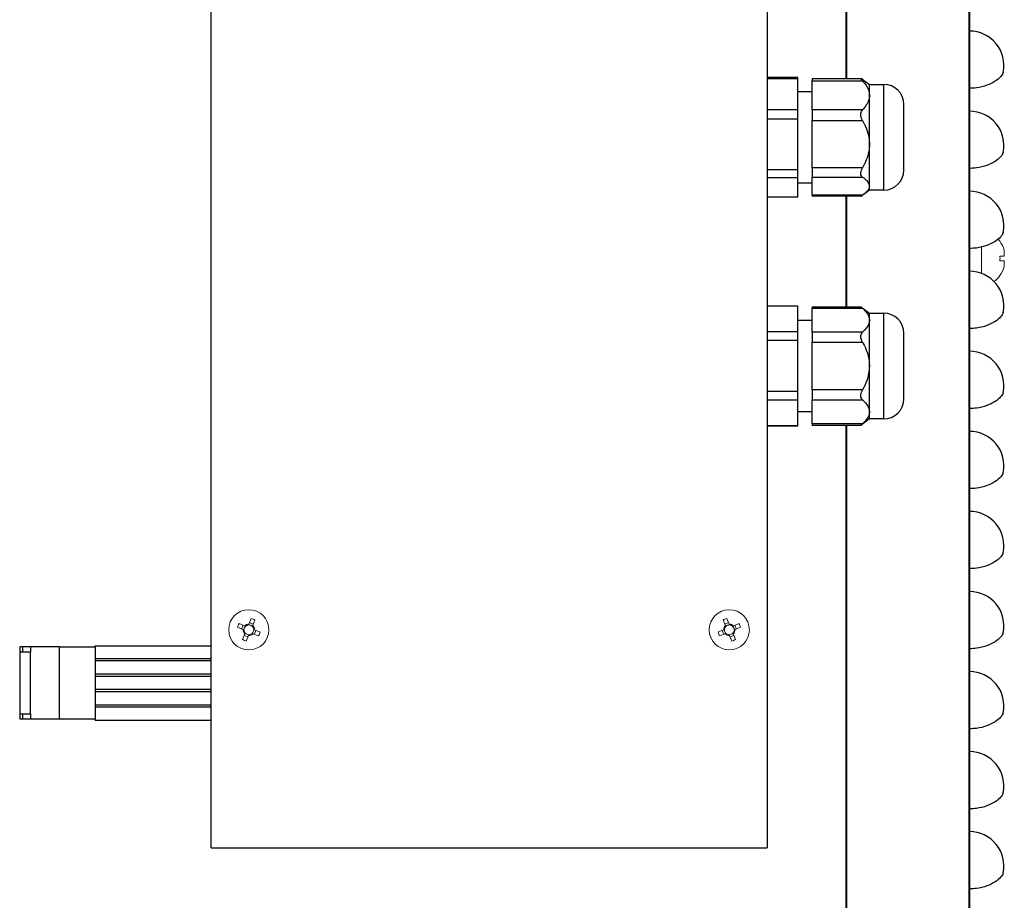
# Model space of a CAD drawing. Units: millimetres. Extents: x 1619 to 2464, y -11 to 293.
# Drawn here: x 1776 to 1793, y 99 to 115 of the extents above; entities that cross this region are included whole.
import ezdxf

# ---------------------------------------------------------------- set-up
doc = ezdxf.new("R2010")
doc.units = ezdxf.units.MM
doc.layers.add('obudowa bok', color=180, linetype='Continuous', lineweight=40)
doc.layers.add('zapięcie', color=1, linetype='Continuous', lineweight=18)

msp = doc.modelspace()

# ---------------------------------------------------------------- linework, layer by layer
at = {"layer": 'obudowa bok', "color": 180, "linetype": 'Continuous', "lineweight": 40}
for p, q in [((1792.232, 94.418), (1792.232, 126.191)), ((1790.082, 113.51), (1790.082, 115.213)), ((1790.082, 109.518), (1790.082, 111.451)), ((1790.082, 96.668), (1790.082, 107.443))]:
    msp.add_line(p, q, dxfattribs=at)
at = {"layer": 'obudowa bok', "color": 7, "linetype": 'Continuous', "lineweight": 25}
for p, q in [((1778.972, 100.058), (1778.972, 125.678)), ((1788.692, 125.678), (1788.692, 100.058)), ((1789.232, 113.529), (1788.692, 113.529)), ((1789.232, 113.506), (1788.692, 113.506)), ((1789.232, 113.506), (1789.232, 113.529)), ((1789.232, 112.961), (1789.232, 113.506)), ((1789.482, 113.51), (1790.335, 113.51)), ((1789.482, 113.51), (1789.482, 113.469)), ((1789.482, 112.959), (1789.482, 113.469)), ((1789.482, 113.469), (1790.361, 113.469)), ((1790.38, 113.479), (1790.361, 113.495)), ((1790.38, 113.481), (1790.482, 113.406)), ((1789.232, 113.281), (1789.482, 113.281)), ((1790.482, 113.406), (1790.732, 113.406)), ((1790.482, 113.214), (1790.482, 113.406)), ((1790.732, 112.834), (1790.732, 113.406)), ((1790.482, 112.359), (1790.482, 113.214)), ((1789.232, 112.961), (1788.692, 112.961)), ((1789.232, 112.799), (1789.232, 112.961)), ((1789.482, 112.959), (1789.482, 112.774)), ((1790.361, 112.959), (1789.482, 112.959)), ((1791.082, 112.7), (1791.082, 113.056)), ((1789.232, 112.799), (1788.692, 112.799)), ((1789.232, 111.912), (1789.232, 112.799)), ((1789.482, 111.944), (1789.482, 112.774)), ((1789.482, 112.774), (1790.361, 112.774)), ((1790.732, 111.556), (1790.732, 112.834)), ((1791.082, 111.906), (1791.082, 112.7)), ((1790.482, 111.626), (1790.482, 112.359)), ((1789.232, 111.912), (1788.692, 111.912)), ((1789.232, 111.773), (1789.232, 111.912)), ((1789.482, 111.944), (1789.482, 111.786)), ((1790.361, 111.944), (1789.482, 111.944)), ((1789.232, 111.773), (1788.692, 111.773)), ((1789.232, 111.432), (1789.232, 111.773)), ((1789.482, 111.466), (1789.482, 111.786)), ((1789.482, 111.786), (1790.361, 111.786)), ((1789.482, 111.681), (1789.232, 111.681)), ((1790.482, 111.556), (1790.38, 111.48)), ((1790.482, 111.556), (1790.482, 111.626)), ((1790.732, 111.556), (1790.482, 111.556)), ((1789.232, 111.432), (1788.692, 111.432)), ((1789.482, 111.466), (1789.482, 111.451)), ((1790.361, 111.466), (1789.482, 111.466)), ((1790.335, 111.451), (1789.482, 111.451)), ((1788.692, 109.531), (1789.232, 109.531)), ((1789.232, 109.527), (1788.692, 109.527)), ((1789.232, 109.527), (1789.232, 109.531)), ((1789.232, 109.08), (1789.232, 109.527)), ((1789.482, 109.518), (1790.332, 109.518)), ((1789.482, 109.518), (1789.482, 109.491)), ((1789.482, 109.072), (1789.482, 109.491)), ((1789.482, 109.491), (1790.361, 109.491)), ((1790.332, 109.518), (1790.482, 109.406)), ((1790.482, 109.406), (1790.732, 109.406)), ((1790.482, 109.282), (1790.482, 109.406)), ((1790.732, 107.556), (1790.732, 109.406)), ((1789.232, 109.281), (1789.482, 109.281)), ((1790.482, 108.481), (1790.482, 109.282)), ((1789.232, 109.08), (1788.692, 109.08)), ((1789.232, 108.928), (1789.232, 109.08)), ((1789.482, 109.072), (1789.482, 108.899)), ((1790.361, 109.072), (1789.482, 109.072)), ((1791.082, 107.906), (1791.082, 109.056)), ((1789.232, 108.928), (1788.692, 108.928)), ((1789.232, 108.033), (1789.232, 108.928)), ((1789.482, 108.062), (1789.482, 108.899)), ((1789.482, 108.899), (1790.361, 108.899)), ((1790.482, 107.68), (1790.482, 108.481)), ((1789.232, 108.033), (1788.692, 108.033)), ((1789.232, 107.881), (1789.232, 108.033)), ((1789.482, 108.062), (1789.482, 107.889)), ((1790.361, 108.062), (1789.482, 108.062)), ((1789.232, 107.881), (1788.692, 107.881)), ((1789.232, 107.434), (1789.232, 107.881)), ((1789.482, 107.47), (1789.482, 107.889)), ((1789.482, 107.889), (1790.361, 107.889)), ((1789.482, 107.681), (1789.232, 107.681)), ((1790.482, 107.556), (1790.482, 107.68)), ((1789.232, 107.434), (1788.692, 107.434)), ((1789.232, 107.431), (1788.692, 107.431)), ((1789.232, 107.431), (1789.232, 107.434)), ((1789.482, 107.47), (1789.482, 107.443)), ((1790.361, 107.47), (1789.482, 107.47)), ((1790.332, 107.443), (1789.482, 107.443)), ((1790.482, 107.556), (1790.332, 107.443)), ((1790.732, 107.556), (1790.482, 107.556)), ((1775.627, 103.573), (1775.627, 103.479)), ((1775.675, 103.573), (1775.627, 103.573)), ((1775.627, 103.479), (1775.627, 102.397)), ((1775.675, 103.479), (1775.627, 103.479)), ((1775.675, 103.573), (1775.675, 103.479)), ((1775.817, 103.573), (1775.675, 103.573)), ((1775.817, 103.479), (1775.675, 103.479)), ((1775.817, 103.573), (1775.817, 103.479)), ((1776.325, 103.573), (1775.817, 103.573)), ((1775.817, 102.397), (1775.817, 103.479)), ((1776.325, 103.573), (1776.947, 103.573)), ((1776.325, 102.303), (1776.325, 103.573)), ((1776.947, 103.573), (1776.947, 103.588)), ((1776.947, 103.573), (1776.947, 102.303)), ((1778.972, 103.363), (1778.359, 103.363)), ((1778.972, 103.323), (1778.359, 103.323)), ((1778.972, 103.093), (1778.359, 103.093)), ((1778.972, 103.053), (1778.359, 103.053)), ((1778.972, 102.823), (1778.359, 102.823)), ((1778.972, 102.783), (1778.359, 102.783)), ((1778.972, 102.553), (1778.359, 102.553)), ((1778.972, 102.513), (1778.359, 102.513)), ((1775.627, 102.397), (1775.627, 102.303)), ((1775.627, 102.397), (1775.675, 102.397)), ((1775.675, 102.303), (1775.627, 102.303)), ((1775.675, 102.397), (1775.675, 102.303)), ((1775.675, 102.397), (1775.817, 102.397)), ((1775.817, 102.303), (1775.675, 102.303)), ((1775.817, 102.397), (1775.817, 102.303)), ((1776.325, 102.303), (1775.817, 102.303)), ((1776.947, 102.303), (1776.325, 102.303)), ((1776.947, 102.288), (1776.947, 102.303)), ((1778.972, 100.058), (1788.692, 100.058))]:
    msp.add_line(p, q, dxfattribs=at)
for centre, radius, start, end in [((1792.232, 113.738), 0.6, 348.2157, 90), ((1790.732, 113.056), 0.35, 0, 90), ((1792.232, 112.338), 0.6, 348.2157, 90), ((1790.732, 111.906), 0.35, 270, 0), ((1792.232, 110.938), 0.6, 348.2157, 90), ((1792.232, 109.538), 0.6, 348.2157, 90), ((1790.732, 109.056), 0.35, 360, 90), ((1792.232, 108.138), 0.6, 348.2157, 90), ((1790.732, 107.906), 0.35, 270, 360), ((1792.232, 106.738), 0.6, 348.2157, 90), ((1792.232, 105.338), 0.6, 348.2157, 90), ((1792.232, 103.938), 0.6, 348.2157, 90), ((1792.232, 102.538), 0.6, 348.2157, 90), ((1792.232, 101.138), 0.6, 348.2157, 90), ((1792.232, 99.738), 0.6, 348.2157, 90)]:
    msp.add_arc(centre, radius, start, end, dxfattribs=at)
for points, knots in [([(1792.819, 113.616), (1792.808, 113.591), (1792.787, 113.541), (1792.684, 113.457), (1792.537, 113.384), (1792.384, 113.344), (1792.285, 113.34), (1792.252, 113.338), (1792.245, 113.338), (1792.238, 113.338), (1792.232, 113.337)], [0, 0, 0, 0, 0.214095, 0.427896, 0.648447, 0.880443, 1, 1, 1, 1.023691, 1.023691, 1.023691, 1.023691]), ([(1790.361, 113.469), (1790.353, 113.478), (1790.338, 113.496), (1790.329, 113.51), (1790.335, 113.512), (1790.347, 113.504), (1790.358, 113.497), (1790.361, 113.495)], [0, 0, 0, 0, 0.238951, 0.479461, 0.697939, 0.910445, 1, 1, 1, 1]), ([(1790.361, 113.469), (1790.385, 113.44), (1790.433, 113.382), (1790.475, 113.295), (1790.479, 113.238), (1790.482, 113.214)], [0, 0, 0, 0, 0.361669, 0.732704, 1, 1, 1, 1]), ([(1790.482, 113.214), (1790.479, 113.188), (1790.471, 113.098), (1790.407, 113.017), (1790.361, 112.959)], [0, 0, 0, 0, 0.290488, 1, 1, 1, 1]), ([(1790.361, 112.774), (1790.353, 112.79), (1790.338, 112.821), (1790.329, 112.872), (1790.335, 112.915), (1790.347, 112.943), (1790.358, 112.955), (1790.361, 112.959)], [0, 0, 0, 0, 0.238951, 0.479461, 0.697939, 0.910445, 1, 1, 1, 1]), ([(1790.361, 112.774), (1790.385, 112.727), (1790.433, 112.632), (1790.475, 112.491), (1790.479, 112.398), (1790.482, 112.359)], [0, 0, 0, 0, 0.361669, 0.732704, 1, 1, 1, 1]), ([(1790.482, 112.359), (1790.479, 112.317), (1790.471, 112.171), (1790.407, 112.038), (1790.361, 111.944)], [0, 0, 0, 0, 0.290488, 1, 1, 1, 1]), ([(1792.819, 112.216), (1792.808, 112.191), (1792.787, 112.141), (1792.684, 112.057), (1792.537, 111.984), (1792.384, 111.944), (1792.285, 111.94), (1792.252, 111.938), (1792.245, 111.938), (1792.238, 111.938), (1792.232, 111.937)], [0, 0, 0, 0, 0.214095, 0.427896, 0.648447, 0.880443, 1, 1, 1, 1.023691, 1.023691, 1.023691, 1.023691]), ([(1790.361, 111.786), (1790.353, 111.792), (1790.338, 111.806), (1790.329, 111.842), (1790.335, 111.885), (1790.347, 111.919), (1790.358, 111.938), (1790.361, 111.944)], [0, 0, 0, 0, 0.238964, 0.479471, 0.697948, 0.910455, 1, 1, 1, 1]), ([(1790.361, 111.786), (1790.389, 111.765), (1790.456, 111.715), (1790.472, 111.659), (1790.482, 111.626)], [0, 0, 0, 0, 0.410774, 1, 1, 1, 1]), ([(1790.482, 111.626), (1790.481, 111.624), (1790.481, 111.603), (1790.466, 111.561), (1790.42, 111.51), (1790.378, 111.479), (1790.361, 111.466)], [0, 0, 0, 0, 0.030141, 0.377748, 0.74, 1, 1, 1, 1]), ([(1790.335, 111.452), (1790.335, 111.452), (1790.337, 111.45), (1790.348, 111.457), (1790.358, 111.464), (1790.361, 111.466)], [0, 0, 0, 0, 0.203611, 0.763888, 1, 1, 1, 1]), ([(1792.819, 110.816), (1792.808, 110.791), (1792.787, 110.741), (1792.684, 110.657), (1792.537, 110.584), (1792.378, 110.543), (1792.272, 110.538), (1792.232, 110.537)], [0, 0, 0, 0, 0.209114, 0.417941, 0.63336, 0.859959, 1, 1, 1, 1]), ([(1790.361, 109.491), (1790.353, 109.498), (1790.338, 109.511), (1790.33, 109.519), (1790.332, 109.517), (1790.332, 109.517)], [0, 0, 0, 0, 0.47792, 0.958959, 1, 1, 1, 1]), ([(1790.361, 109.491), (1790.385, 109.467), (1790.433, 109.419), (1790.475, 109.348), (1790.479, 109.301), (1790.482, 109.282)], [0, 0, 0, 0, 0.361669, 0.732704, 1, 1, 1, 1]), ([(1792.819, 109.416), (1792.808, 109.391), (1792.787, 109.341), (1792.684, 109.257), (1792.537, 109.184), (1792.378, 109.143), (1792.272, 109.138), (1792.232, 109.137)], [0, 0, 0, 0, 0.209114, 0.417941, 0.63336, 0.859959, 1, 1, 1, 1]), ([(1790.482, 109.282), (1790.479, 109.26), (1790.471, 109.187), (1790.407, 109.12), (1790.361, 109.072)], [0, 0, 0, 0, 0.290488, 1, 1, 1, 1]), ([(1790.361, 108.899), (1790.353, 108.915), (1790.338, 108.947), (1790.329, 108.995), (1790.335, 109.035), (1790.347, 109.059), (1790.358, 109.069), (1790.361, 109.072)], [0, 0, 0, 0, 0.238964, 0.479471, 0.697948, 0.910455, 1, 1, 1, 1]), ([(1790.361, 108.899), (1790.378, 108.865), (1790.42, 108.786), (1790.466, 108.651), (1790.481, 108.542), (1790.481, 108.485), (1790.482, 108.481)], [0, 0, 0, 0, 0.260005, 0.60862, 0.969858, 1, 1, 1, 1]), ([(1790.482, 108.481), (1790.472, 108.394), (1790.456, 108.247), (1790.389, 108.116), (1790.361, 108.062)], [0, 0, 0, 0, 0.589226, 1, 1, 1, 1]), ([(1790.361, 107.889), (1790.353, 107.898), (1790.338, 107.915), (1790.329, 107.956), (1790.335, 108.001), (1790.347, 108.037), (1790.358, 108.056), (1790.361, 108.062)], [0, 0, 0, 0, 0.238951, 0.479461, 0.697939, 0.910445, 1, 1, 1, 1]), ([(1792.819, 108.016), (1792.808, 107.991), (1792.787, 107.941), (1792.684, 107.857), (1792.537, 107.784), (1792.378, 107.743), (1792.272, 107.738), (1792.232, 107.737)], [0, 0, 0, 0, 0.209114, 0.417941, 0.63336, 0.859959, 1, 1, 1, 1]), ([(1790.361, 107.889), (1790.385, 107.865), (1790.433, 107.817), (1790.475, 107.746), (1790.479, 107.699), (1790.482, 107.68)], [0, 0, 0, 0, 0.361669, 0.732704, 1, 1, 1, 1]), ([(1790.482, 107.68), (1790.479, 107.658), (1790.471, 107.585), (1790.407, 107.518), (1790.361, 107.47)], [0, 0, 0, 0, 0.290488, 1, 1, 1, 1]), ([(1790.332, 107.444), (1790.333, 107.445), (1790.335, 107.446), (1790.348, 107.458), (1790.358, 107.467), (1790.361, 107.47)], [0, 0, 0, 0, 0.395901, 0.820897, 1, 1, 1, 1]), ([(1792.819, 106.616), (1792.808, 106.591), (1792.787, 106.541), (1792.684, 106.457), (1792.537, 106.384), (1792.378, 106.343), (1792.272, 106.338), (1792.232, 106.337)], [0, 0, 0, 0, 0.209114, 0.417941, 0.63336, 0.859959, 1, 1, 1, 1]), ([(1792.819, 105.216), (1792.808, 105.191), (1792.787, 105.141), (1792.684, 105.057), (1792.537, 104.984), (1792.378, 104.943), (1792.272, 104.938), (1792.232, 104.937)], [0, 0, 0, 0, 0.209114, 0.417941, 0.63336, 0.859959, 1, 1, 1, 1]), ([(1792.819, 103.816), (1792.808, 103.791), (1792.787, 103.741), (1792.684, 103.657), (1792.537, 103.584), (1792.378, 103.543), (1792.272, 103.538), (1792.232, 103.537)], [0, 0, 0, 0, 0.209114, 0.417941, 0.63336, 0.859959, 1, 1, 1, 1]), ([(1776.947, 103.588), (1777.136, 103.588), (1777.507, 103.588), (1778.085, 103.588), (1778.571, 103.588), (1778.865, 103.588), (1778.972, 103.588)], [0, 0, 0, 0, 0.287217, 0.565899, 0.84264, 1, 1, 1, 1]), ([(1778.972, 103.363), (1778.855, 103.363), (1778.554, 103.363), (1778.065, 103.363), (1777.497, 103.363), (1777.132, 103.363), (1776.947, 103.363)], [0, 0, 0, 0, 0.1721681, 0.4439842, 0.7177982, 1, 1, 1, 1]), ([(1778.972, 103.323), (1778.855, 103.323), (1778.554, 103.323), (1778.065, 103.323), (1777.497, 103.323), (1777.132, 103.323), (1776.947, 103.323)], [0, 0, 0, 0, 0.172168, 0.443984, 0.717798, 1, 1, 1, 1]), ([(1778.972, 103.093), (1778.855, 103.093), (1778.554, 103.093), (1778.065, 103.093), (1777.497, 103.093), (1777.132, 103.093), (1776.947, 103.093)], [0, 0, 0, 0, 0.172168, 0.443984, 0.717798, 1, 1, 1, 1]), ([(1778.972, 103.053), (1778.855, 103.053), (1778.554, 103.053), (1778.065, 103.053), (1777.497, 103.053), (1777.132, 103.053), (1776.947, 103.053)], [0, 0, 0, 0, 0.172168, 0.443984, 0.717798, 1, 1, 1, 1]), ([(1778.972, 102.823), (1778.855, 102.823), (1778.554, 102.823), (1778.065, 102.823), (1777.497, 102.823), (1777.132, 102.823), (1776.947, 102.823)], [0, 0, 0, 0, 0.172168, 0.443984, 0.717798, 1, 1, 1, 1]), ([(1778.972, 102.783), (1778.855, 102.783), (1778.554, 102.783), (1778.065, 102.783), (1777.497, 102.783), (1777.132, 102.783), (1776.947, 102.783)], [0, 0, 0, 0, 0.172168, 0.443984, 0.717798, 1, 1, 1, 1]), ([(1778.972, 102.553), (1778.855, 102.553), (1778.554, 102.553), (1778.065, 102.553), (1777.497, 102.553), (1777.132, 102.553), (1776.947, 102.553)], [0, 0, 0, 0, 0.172168, 0.443984, 0.717798, 1, 1, 1, 1]), ([(1778.972, 102.513), (1778.855, 102.513), (1778.554, 102.513), (1778.065, 102.513), (1777.497, 102.513), (1777.132, 102.513), (1776.947, 102.513)], [0, 0, 0, 0, 0.172168, 0.443984, 0.717798, 1, 1, 1, 1]), ([(1792.819, 102.416), (1792.808, 102.391), (1792.787, 102.341), (1792.684, 102.257), (1792.537, 102.184), (1792.378, 102.143), (1792.272, 102.138), (1792.232, 102.137)], [0, 0, 0, 0, 0.209114, 0.417941, 0.63336, 0.859959, 1, 1, 1, 1]), ([(1776.947, 102.288), (1777.136, 102.288), (1777.507, 102.288), (1778.085, 102.288), (1778.571, 102.288), (1778.865, 102.288), (1778.972, 102.288)], [0, 0, 0, 0, 0.287217, 0.565899, 0.84264, 1, 1, 1, 1]), ([(1792.819, 101.016), (1792.808, 100.991), (1792.787, 100.941), (1792.684, 100.857), (1792.537, 100.784), (1792.378, 100.743), (1792.272, 100.738), (1792.232, 100.737)], [0, 0, 0, 0, 0.209114, 0.417941, 0.63336, 0.859959, 1, 1, 1, 1]), ([(1792.819, 99.616), (1792.808, 99.591), (1792.787, 99.541), (1792.684, 99.457), (1792.537, 99.384), (1792.378, 99.343), (1792.272, 99.338), (1792.232, 99.337)], [0, 0, 0, 0, 0.209114, 0.417941, 0.63336, 0.859959, 1, 1, 1, 1])]:
    msp.add_open_spline(points, degree=3, knots=knots, dxfattribs=at)
at = {"layer": 'zapięcie', "color": 1, "linetype": 'Continuous'}
for p, q in [((1792.734, 110.701), (1792.763, 110.664)), ((1792.442, 110.1), (1792.442, 110.566)), ((1792.763, 110.664), (1792.762, 110.664)), ((1792.839, 110.404), (1792.839, 110.506)), ((1792.762, 110.404), (1792.839, 110.404)), ((1792.839, 110.322), (1792.762, 110.322)), ((1792.839, 110.22), (1792.839, 110.322)), ((1792.762, 110.063), (1792.763, 110.062)), ((1779.461, 103.977), (1779.559, 103.936)), ((1779.635, 103.968), (1779.675, 104.066)), ((1779.645, 103.993), (1779.71, 103.966)), ((1779.74, 104.039), (1779.7, 103.941)), ((1787.923, 104.039), (1787.964, 103.941)), ((1788.018, 103.993), (1787.953, 103.966)), ((1788.028, 103.968), (1787.988, 104.066)), ((1788.202, 103.977), (1788.104, 103.936)), ((1779.532, 103.872), (1779.434, 103.912)), ((1779.507, 103.882), (1779.534, 103.947)), ((1779.523, 103.698), (1779.564, 103.796)), ((1779.802, 103.76), (1779.704, 103.8)), ((1779.756, 103.855), (1779.729, 103.79)), ((1779.731, 103.865), (1779.829, 103.824)), ((1787.932, 103.865), (1787.834, 103.824)), ((1787.861, 103.76), (1787.959, 103.8)), ((1787.907, 103.855), (1787.934, 103.79)), ((1788.14, 103.698), (1788.1, 103.796)), ((1788.156, 103.882), (1788.129, 103.947)), ((1788.131, 103.872), (1788.229, 103.912)), ((1779.618, 103.744), (1779.553, 103.771)), ((1779.628, 103.769), (1779.588, 103.671)), ((1788.035, 103.769), (1788.075, 103.671)), ((1788.045, 103.744), (1788.11, 103.771))]:
    msp.add_line(p, q, dxfattribs=at)
for centre in [(1779.632, 103.868), (1788.032, 103.868)]:
    msp.add_circle(centre, 0.351, dxfattribs=at)
for centre, radius, start, end in [((1792.352, 110.363), 0.508, 16.3516, 36.2017), ((1792.202, 110.363), 0.562, 355.8131, 4.1869), ((1792.352, 110.363), 0.508, 323.7983, 343.6484), ((1792.352, 110.363), 0.51, 307.3088, 323.83), ((1780.185, 103.639), 0.799, 154.9655, 159.9891), ((1779.632, 103.868), 0.0995, 88.0716, 136.8831), ((1779.402, 103.315), 0.799, 64.9655, 69.9891), ((1788.261, 103.315), 0.799, 110.0109, 115.0345), ((1788.032, 103.868), 0.0995, 43.1169, 91.9284), ((1787.478, 103.639), 0.799, 20.0109, 25.0345), ((1779.632, 103.868), 0.0995, 178.0716, 226.8831), ((1779.632, 103.868), 0.0851, 133.192, 181.7626), ((1779.632, 103.868), 0.0851, 181.7626, 223.192), ((1779.632, 103.868), 0.0851, 223.192, 271.7626), ((1779.632, 103.868), 0.0851, 91.7626, 133.192), ((1779.632, 103.868), 0.0995, 268.0716, 316.8831), ((1779.632, 103.868), 0.0851, 43.192, 91.7626), ((1779.632, 103.868), 0.0851, 271.7626, 313.192), ((1779.632, 103.868), 0.0851, 313.192, 1.7626), ((1779.632, 103.868), 0.0851, 1.7626, 43.192), ((1779.632, 103.868), 0.0995, 358.0716, 46.8831), ((1779.078, 104.098), 0.799, 334.9655, 339.9891), ((1788.585, 104.098), 0.799, 200.0109, 205.0345), ((1788.032, 103.868), 0.0995, 133.1169, 181.9284), ((1788.032, 103.868), 0.0851, 136.808, 178.2374), ((1788.032, 103.868), 0.0851, 178.2374, 226.808), ((1788.032, 103.868), 0.0995, 223.1169, 271.9284), ((1788.032, 103.868), 0.0851, 88.2374, 136.808), ((1788.032, 103.868), 0.0851, 226.808, 268.2374), ((1788.032, 103.868), 0.0851, 268.2374, 316.808), ((1788.032, 103.868), 0.0851, 46.808, 88.2374), ((1788.032, 103.868), 0.0851, 358.2374, 46.808), ((1788.032, 103.868), 0.0851, 316.808, 358.2374), ((1788.032, 103.868), 0.0995, 313.1169, 1.9284), ((1779.861, 104.421), 0.799, 244.9655, 249.9891), ((1787.802, 104.421), 0.799, 290.0109, 295.0345)]:
    msp.add_arc(centre, radius, start, end, dxfattribs=at)
for points, knots in [([(1779.629, 103.953), (1779.629, 103.953), (1779.631, 103.958), (1779.633, 103.963), (1779.635, 103.967), (1779.635, 103.968)], [0, 0, 0, 0, 0.021923, 0.9109, 1, 1, 1, 1]), ([(1788.034, 103.953), (1788.034, 103.953), (1788.032, 103.958), (1788.03, 103.963), (1788.028, 103.967), (1788.028, 103.968)], [0, 0, 0, 0, 0.021923, 0.9109, 1, 1, 1, 1]), ([(1779.546, 103.866), (1779.546, 103.866), (1779.542, 103.868), (1779.537, 103.87), (1779.532, 103.871), (1779.532, 103.872)], [0, 0, 0, 0, 0.021923, 0.9109, 1, 1, 1, 1]), ([(1779.559, 103.936), (1779.559, 103.936), (1779.564, 103.934), (1779.569, 103.932), (1779.573, 103.93), (1779.573, 103.93)], [0, 0, 0, 0, 0.0891, 0.978077, 1, 1, 1, 1]), ([(1779.564, 103.796), (1779.564, 103.796), (1779.566, 103.801), (1779.568, 103.805), (1779.569, 103.81), (1779.569, 103.81)], [0, 0, 0, 0, 0.0891004, 0.9780772, 1, 1, 1, 1]), ([(1779.704, 103.8), (1779.704, 103.8), (1779.699, 103.802), (1779.694, 103.804), (1779.69, 103.806), (1779.69, 103.806)], [0, 0, 0, 0, 0.0891, 0.978077, 1, 1, 1, 1]), ([(1779.7, 103.941), (1779.699, 103.94), (1779.697, 103.936), (1779.695, 103.931), (1779.694, 103.927), (1779.694, 103.927)], [0, 0, 0, 0, 0.0891, 0.978077, 1, 1, 1, 1]), ([(1779.717, 103.871), (1779.717, 103.871), (1779.721, 103.869), (1779.726, 103.867), (1779.731, 103.865), (1779.731, 103.865)], [0, 0, 0, 0, 0.021923, 0.9109, 1, 1, 1, 1]), ([(1787.946, 103.871), (1787.946, 103.871), (1787.942, 103.869), (1787.937, 103.867), (1787.932, 103.865), (1787.932, 103.865)], [0, 0, 0, 0, 0.021923, 0.9109, 1, 1, 1, 1]), ([(1787.959, 103.8), (1787.959, 103.8), (1787.964, 103.802), (1787.969, 103.804), (1787.973, 103.806), (1787.973, 103.806)], [0, 0, 0, 0, 0.0891, 0.978077, 1, 1, 1, 1]), ([(1787.964, 103.941), (1787.964, 103.94), (1787.966, 103.936), (1787.968, 103.931), (1787.969, 103.927), (1787.969, 103.927)], [0, 0, 0, 0, 0.0891, 0.978077, 1, 1, 1, 1]), ([(1788.104, 103.936), (1788.104, 103.936), (1788.099, 103.934), (1788.094, 103.932), (1788.09, 103.93), (1788.09, 103.93)], [0, 0, 0, 0, 0.0891, 0.978077, 1, 1, 1, 1]), ([(1788.1, 103.796), (1788.099, 103.796), (1788.097, 103.801), (1788.095, 103.805), (1788.094, 103.81), (1788.094, 103.81)], [0, 0, 0, 0, 0.0891004, 0.9780772, 1, 1, 1, 1]), ([(1788.117, 103.866), (1788.117, 103.866), (1788.121, 103.868), (1788.126, 103.87), (1788.131, 103.871), (1788.131, 103.872)], [0, 0, 0, 0, 0.021923, 0.9109, 1, 1, 1, 1]), ([(1779.634, 103.783), (1779.634, 103.783), (1779.632, 103.779), (1779.63, 103.774), (1779.628, 103.769), (1779.628, 103.769)], [0, 0, 0, 0, 0.021923, 0.9109, 1, 1, 1, 1]), ([(1788.029, 103.783), (1788.029, 103.783), (1788.031, 103.779), (1788.033, 103.774), (1788.035, 103.769), (1788.035, 103.769)], [0, 0, 0, 0, 0.021923, 0.9109, 1, 1, 1, 1])]:
    msp.add_open_spline(points, degree=3, knots=knots, dxfattribs=at)

doc.saveas('drawing.dxf')
